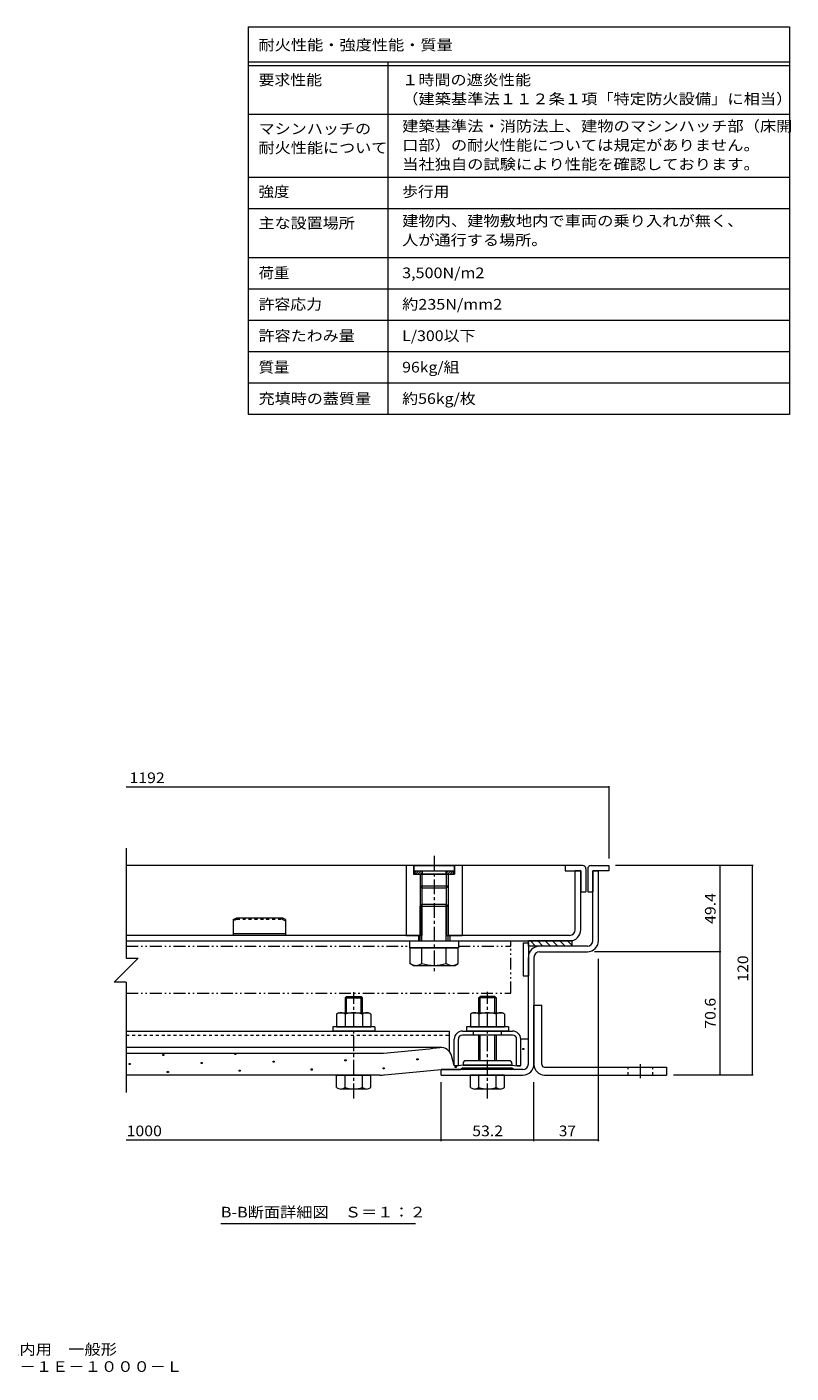
# Model space of a CAD drawing. Units: millimetres. Extents: x -2471 to 2735, y -1965 to 1888.
# Drawn here: x 547 to 2735, y -1965 to 1888 of the extents above; entities that cross this region are included whole.
import ezdxf

# ---------------------------------------------------------------- set-up
doc = ezdxf.new("R2010")
doc.units = ezdxf.units.MM
doc.header["$LTSCALE"] = 10
for name, pattern in [('JWW_CENTER1', [6.773333, 4.233333, -0.846667, 0.846667, -0.846667]), ('JWW_DASHED1', [1.693333, 0.846667, -0.846667]), ('JWW_PHANTOM1', [6.773333, 3.386667, -0.846667, 0.423333, -0.846667, 0.423333, -0.846667])]:
    doc.linetypes.add(name, pattern=pattern)
for name, color, linetype in [('D-1', 7, 'Continuous'), ('D-2', 7, 'Continuous'), ('D-3', 7, 'Continuous'), ('D-4', 7, 'Continuous'), ('D-5', 7, 'Continuous'), ('D-6', 7, 'Continuous'), ('D-7', 7, 'Continuous'), ('D-9', 7, 'Continuous'), ('D-B', 7, 'Continuous'), ('D-C', 7, 'Continuous'), ('D-F', 7, 'Continuous'), ('F-5ﾚｲﾔ', 7, 'Continuous'), ('F-Fﾚｲﾔ', 7, 'Continuous')]:
    doc.layers.add(name, color=color, linetype=linetype)
doc.styles.add('ＭＳ ゴシック', font='txt', dxfattribs={"height": 1})

msp = doc.modelspace()

# ---------------------------------------------------------------- linework, layer by layer
at = {"layer": 'D-1', "color": 3, "linetype": 'Continuous', "lineweight": 9}
for p, q in [((1998.5, -912.3), (2021, -912.3)), ((1998.5, -1082.3), (1998.5, -912.3)), ((2021, -1082.4), (2021, -912.3)), ((2028.5, -1089.8), (2378.5, -1089.8)), ((2028.5, -1112.3), (2378.5, -1112.3)), ((2378.5, -1089.8), (2378.5, -1112.3))]:
    msp.add_line(p, q, dxfattribs=at)
at = {"layer": 'D-1', "color": 3, "linetype": 'JWW_DASHED1', "lineweight": 9}
for p, q in [((2268.5, -1112.3), (2268.5, -1089.8)), ((2338.5, -1112.3), (2338.5, -1089.8))]:
    msp.add_line(p, q, dxfattribs=at)
at = {"layer": 'D-1', "color": 3, "linetype": 'JWW_CENTER1', "lineweight": 9}
msp.add_line((2303.5, -1121), (2303.5, -1081.6), dxfattribs=at)
at = {"layer": 'D-1', "color": 3, "linetype": 'Continuous', "lineweight": 9}
for radius, start in [(30, 180), (7.5, 180.8338)]:
    msp.add_arc((2028.5, -1082.3), radius, start, 270, dxfattribs=at)
at = {"layer": 'D-2', "color": 3, "linetype": 'Continuous', "lineweight": 9}
for p, q in [((2116.5, -696.3), (2116.5, -527.3)), ((2132.5, -527.3), (2116.5, -527.3)), ((2132.5, -696.3), (2132.5, -527.3)), ((1672.5, -712.3), (831, -712.3)), ((831, -728.3), (2100.5, -728.3)), ((1667.5, -712.3), (1667.5, -728.3)), ((2100.5, -712.3), (1752.5, -712.3)), ((1757.5, -712.3), (1757.5, -728.3))]:
    msp.add_line(p, q, dxfattribs=at)
for radius in [32, 16]:
    msp.add_arc((2100.5, -696.3), radius, 270, 0, dxfattribs=at)
at = {"layer": 'D-3', "color": 4, "linetype": 'Continuous', "lineweight": 9}
for p, q in [((2087.5, -512.3), (831, -512.3)), ((2087.5, -512.3), (2087.5, -527.3)), ((2137.5, -512.3), (2087.5, -512.3)), ((2087.5, -527.3), (2132.5, -527.3)), ((2132.5, -527.3), (2132.5, -587.3)), ((2147.5, -522.3), (2147.5, -587.3)), ((2152.5, -522.3), (2152.5, -587.3)), ((2162.5, -512.3), (2212.5, -512.3)), ((2212.5, -527.3), (2167.5, -527.3)), ((2167.5, -527.3), (2167.5, -587.3)), ((2212.5, -512.3), (2212.5, -527.3)), ((2132.5, -587.3), (2147.5, -587.3)), ((2152.5, -587.3), (2167.5, -587.3)), ((1137.5, -667.3), (1147.5, -662.3)), ((1137.5, -667.3), (1137.5, -712.3)), ((1147.5, -662.3), (1277.5, -662.3)), ((1287.5, -667.3), (1277.5, -662.3)), ((1287.5, -667.3), (1287.5, -712.3)), ((1287.5, -708.3), (1137.5, -708.3)), ((1287.5, -712.3), (1137.5, -712.3))]:
    msp.add_line(p, q, dxfattribs=at)
at = {"layer": 'D-3', "color": 2, "linetype": 'Continuous', "lineweight": 9}
for p, q in [((2167.5, -527.3), (2183.5, -527.3)), ((2167.5, -727.3), (2167.5, -527.3)), ((2183.5, -727.3), (2183.5, -527.3)), ((2151.5, -743.3), (2014.5, -743.3)), ((2014.5, -759.3), (2151.5, -759.3)), ((1982.5, -1080.3), (1982.5, -775.3)), ((1998.5, -775.3), (1998.5, -1080.3)), ((1732.5, -1112.3), (1732.5, -1096.3)), ((1966.5, -1096.3), (1732.5, -1096.3)), ((1732.5, -1112.3), (1966.5, -1112.3))]:
    msp.add_line(p, q, dxfattribs=at)
at = {"layer": 'D-3', "color": 4, "linetype": 'JWW_DASHED1', "lineweight": 9}
for p, q in [((1147.5, -665.8), (1137.5, -670.8)), ((1147.5, -665.8), (1147.5, -662.3)), ((1147.5, -665.8), (1277.5, -665.8)), ((1277.5, -665.8), (1277.5, -662.3)), ((1277.5, -665.8), (1287.5, -670.8))]:
    msp.add_line(p, q, dxfattribs=at)
at = {"layer": 'D-3', "color": 6, "linetype": 'Continuous', "lineweight": 9}
for p, q in [((1967.5, -733.3), (1982.5, -733.3)), ((1967.5, -733.3), (1967.5, -828.3)), ((1982.5, -733.3), (1982.5, -828.3)), ((1967.5, -828.3), (1982.5, -828.3))]:
    msp.add_line(p, q, dxfattribs=at)
at = {"layer": 'D-3', "color": 30, "linetype": 'JWW_CENTER1', "lineweight": 5}
for p, q in [((1482.5, -1179.2), (1482.5, -875.1)), ((1865.5, -1179.2), (1865.5, -873.6))]:
    msp.add_line(p, q, dxfattribs=at)
at = {"layer": 'D-3', "color": 30, "linetype": 'Continuous', "lineweight": 5}
for p, q in [((1461.6, -887.3), (1457.5, -891.4)), ((1457.5, -891.4), (1457.5, -914.8)), ((1457.5, -891.4), (1507.5, -891.4)), ((1457.5, -891.4), (1457.5, -933.8)), ((1461.6, -887.3), (1503.5, -887.3)), ((1461.6, -933.8), (1461.6, -887.3)), ((1503.5, -887.3), (1507.5, -891.4)), ((1503.5, -933.8), (1503.5, -887.3)), ((1507.5, -933.8), (1507.5, -891.4)), ((1844.6, -887.3), (1840.5, -891.4)), ((1890.5, -891.4), (1840.5, -891.4)), ((1840.5, -933.8), (1840.5, -891.4)), ((1886.5, -887.3), (1844.6, -887.3)), ((1844.6, -933.8), (1844.6, -887.3)), ((1886.5, -887.3), (1890.5, -891.4)), ((1886.5, -933.8), (1886.5, -887.3)), ((1890.5, -891.4), (1890.5, -933.8)), ((1840.5, -1071.3), (1840.5, -997.8)), ((1844.6, -1071.3), (1844.6, -997.8)), ((1886.5, -1071.3), (1886.5, -997.8)), ((1890.5, -997.8), (1890.5, -1071.3)), ((1433.5, -1112.3), (1531.5, -1112.3)), ((1433.5, -1147.8), (1433.5, -1112.3)), ((1457.5, -1147.8), (1457.5, -1112.3)), ((1507.5, -1147.8), (1507.5, -1112.3)), ((1531.5, -1147.8), (1531.5, -1112.3)), ((1816.5, -1147.8), (1816.5, -1112.3)), ((1914.5, -1112.3), (1816.5, -1112.3)), ((1840.5, -1147.8), (1840.5, -1112.3)), ((1890.5, -1147.8), (1890.5, -1112.3)), ((1914.5, -1147.8), (1914.5, -1112.3)), ((1519.5, -1152.3), (1445.5, -1152.3)), ((1902.5, -1152.3), (1828.5, -1152.3))]:
    msp.add_line(p, q, dxfattribs=at)
at = {"layer": 'D-3', "color": 4, "linetype": 'Continuous', "lineweight": 9}
for centre, start, end in [((2137.5, -522.3), 0, 90), ((2162.5, -522.3), 90, 180)]:
    msp.add_arc(centre, 10, start, end, dxfattribs=at)
at = {"layer": 'D-3', "color": 2, "linetype": 'Continuous', "lineweight": 9}
for centre, radius, start, end in [((2151.5, -727.3), 16, 270, 0), ((2151.5, -727.3), 32, 270, 0), ((2014.5, -775.3), 32, 90, 180), ((2014.5, -775.3), 16, 90, 180), ((1966.5, -1080.3), 32, 270, 0), ((1966.5, -1080.3), 16, 270, 0)]:
    msp.add_arc(centre, radius, start, end, dxfattribs=at)
at = {"layer": 'D-3', "color": 30, "linetype": 'Continuous', "lineweight": 5}
for centre, radius, start, end in [((1445.5, -1134), 18.3, 229.1022, 310.8981), ((1482.5, -1080.2), 72.1, 249.7055, 290.2945), ((1519.5, -1134), 18.3, 229.1019, 310.8978), ((1828.5, -1134), 18.3, 229.1022, 310.8981), ((1865.5, -1080.2), 72.1, 249.7055, 290.2945), ((1902.5, -1134), 18.3, 229.1019, 310.8978)]:
    msp.add_arc(centre, radius, start, end, dxfattribs=at)
at = {"layer": 'D-4', "color": 4, "linetype": 'Continuous', "lineweight": 9}
for p, q in [((1732.5, -1033.7), (831, -1033.7)), ((1960.5, -1009), (1982.5, -1009)), ((1960.5, -1085.1), (1960.5, -1009.3)), ((1982.5, -1080.3), (1982.5, -1009)), ((831, -1049.8), (1554.2, -1049.8)), ((1770.5, -1085.1), (1762.6, -1056.5)), ((1557, -1112.3), (831, -1112.3)), ((1732.5, -1096.3), (1788, -1096.3)), ((1771.8, -1086.3), (1770.5, -1085.1)), ((1780.8, -1086.3), (1771.8, -1086.3)), ((1795.5, -1083.8), (1780.8, -1086.3)), ((1795.5, -1091.3), (1788, -1096.3)), ((1935.5, -1083.8), (1795.5, -1083.8)), ((1795.5, -1091.3), (1935.5, -1091.3)), ((1935.5, -1083.8), (1950.3, -1086.3)), ((1935.5, -1091.3), (1943, -1096.3)), ((1966.5, -1096.3), (1943, -1096.3)), ((1950.3, -1086.3), (1959.3, -1086.3)), ((1959.3, -1086.3), (1960.5, -1085.1))]:
    msp.add_line(p, q, dxfattribs=at)
at = {"layer": 'D-4', "color": 2, "linetype": 'Continuous', "lineweight": 9}
for p, q in [((1966.3, -1039.2), (1966.3, -1036.2)), ((1966.3, -1036.2), (1969.3, -1036.2)), ((1969.3, -1039.2), (1966.3, -1039.2)), ((1969.3, -1036.2), (1969.3, -1039.2)), ((935.6, -1056.5), (935.6, -1053.5)), ((935.6, -1053.5), (938.6, -1053.5)), ((938.6, -1056.5), (935.6, -1056.5)), ((938.6, -1053.5), (938.6, -1056.5)), ((1045.2, -1079), (1045.2, -1076)), ((1045.2, -1076), (1048.2, -1076)), ((1048.2, -1079), (1045.2, -1079)), ((1048.2, -1076), (1048.2, -1079)), ((1141.8, -1053.1), (1141.8, -1050.1)), ((1141.8, -1050.1), (1144.8, -1050.1)), ((1144.8, -1053.1), (1141.8, -1053.1)), ((1144.8, -1050.1), (1144.8, -1053.1)), ((1251.3, -1075.5), (1251.3, -1072.5)), ((1251.3, -1072.5), (1254.3, -1072.5)), ((1254.3, -1075.5), (1251.3, -1075.5)), ((1254.3, -1072.5), (1254.3, -1075.5)), ((1457.4, -1072), (1457.4, -1069)), ((1457.4, -1069), (1460.4, -1069)), ((1460.4, -1072), (1457.4, -1072)), ((1460.4, -1069), (1460.4, -1072)), ((1663.5, -1068.6), (1663.5, -1065.5)), ((1663.5, -1065.5), (1666.5, -1065.5)), ((1666.5, -1068.6), (1663.5, -1068.6)), ((1666.5, -1065.5), (1666.5, -1068.6)), ((839, -1082.4), (839, -1079.4)), ((839, -1079.4), (842, -1079.4)), ((842, -1082.4), (839, -1082.4)), ((842, -1079.4), (842, -1082.4)), ((948.6, -1104.8), (948.6, -1101.8)), ((948.6, -1101.8), (951.6, -1101.8)), ((951.6, -1104.8), (948.6, -1104.8)), ((951.6, -1101.8), (951.6, -1104.8)), ((1154.7, -1101.4), (1154.7, -1098.4)), ((1154.7, -1098.4), (1157.7, -1098.4)), ((1157.7, -1101.4), (1154.7, -1101.4)), ((1157.7, -1098.4), (1157.7, -1101.4)), ((1360.8, -1097.9), (1360.8, -1094.9)), ((1360.8, -1094.9), (1363.8, -1094.9)), ((1363.8, -1097.9), (1360.8, -1097.9)), ((1363.8, -1094.9), (1363.8, -1097.9)), ((1567, -1094.4), (1567, -1091.4)), ((1567, -1091.4), (1570, -1091.4)), ((1570, -1094.4), (1567, -1094.4)), ((1570, -1091.4), (1570, -1094.4)), ((1773.1, -1091), (1773.1, -1088)), ((1773.1, -1088), (1776.1, -1088)), ((1776.1, -1091), (1773.1, -1091)), ((1776.1, -1088), (1776.1, -1091))]:
    msp.add_line(p, q, dxfattribs=at)
at = {"layer": 'D-4', "color": 211, "linetype": 'Continuous', "lineweight": 5}
for p, q in [((1795.5, -1078.8), (1795.5, -1083.8)), ((1928, -1071.3), (1803, -1071.3)), ((1935.5, -1078.8), (1935.5, -1083.8)), ((1795.5, -1083.8), (1935.5, -1083.8)), ((1795.5, -1091.3), (1935.5, -1091.3)), ((1795.5, -1093.8), (1795.5, -1091.3)), ((1933, -1096.3), (1798, -1096.3)), ((1935.5, -1093.8), (1935.5, -1091.3))]:
    msp.add_line(p, q, dxfattribs=at)
at = {"layer": 'D-4', "color": 4, "linetype": 'Continuous', "lineweight": 9}
for centre, radius, start, end in [((-767.5, 24352.7), 25509, 275.2529, 275.61726), ((1732.5, -1064.9), 31.2, 15.5716, 95.6173), ((1554.2, -899.8), 150, 270, 275.2529), ((1557, -962.3), 150, 270, 275.2464), ((-767.5, 24352.7), 25571.5, 275.24643, 275.6105), ((1966.5, -1080.3), 16, 270, 0)]:
    msp.add_arc(centre, radius, start, end, dxfattribs=at)
at = {"layer": 'D-4', "color": 211, "linetype": 'Continuous', "lineweight": 5}
for centre, radius, start, end in [((1803, -1078.8), 7.5, 90, 180), ((1928, -1078.8), 7.5, 0, 90), ((1798, -1093.8), 2.5, 180, 270), ((1933, -1093.8), 2.5, 270, 0)]:
    msp.add_arc(centre, radius, start, end, dxfattribs=at)
at = {"layer": 'D-5', "color": 7, "linetype": 'Continuous', "lineweight": 9}
msp.add_line((1659.3, -1538.2), (1101.8, -1538.2), dxfattribs=at)
at = {"layer": 'D-6', "color": 6, "linetype": 'Continuous', "lineweight": 9}
for p, q in [((1982.5, -743.3), (1982.5, -728.3)), ((2107.5, -728.3), (1982.5, -728.3)), ((2003.2, -743.3), (1988.2, -728.3)), ((2024.4, -743.3), (2009.4, -728.3)), ((2045.6, -743.3), (2030.6, -728.3)), ((2066.9, -743.3), (2051.9, -728.3)), ((2088.1, -743.3), (2073.1, -728.3)), ((2107.5, -741.5), (2094.3, -728.3)), ((2107.5, -743.3), (2107.5, -728.3)), ((2107.5, -743.3), (1982.5, -743.3))]:
    msp.add_line(p, q, dxfattribs=at)
at = {"layer": 'D-7', "color": 211, "linetype": 'Continuous', "lineweight": 5}
for p, q in [((1422.5, -973.8), (1422.5, -986.3)), ((1542.5, -973.8), (1422.5, -973.8)), ((1542.5, -986.3), (1422.5, -986.3)), ((1542.5, -973.8), (1542.5, -986.3)), ((1805.5, -973.8), (1805.5, -986.3)), ((1925.5, -973.8), (1805.5, -973.8)), ((1925.5, -986.3), (1805.5, -986.3)), ((1925.5, -973.8), (1925.5, -986.3))]:
    msp.add_line(p, q, dxfattribs=at)
at = {"layer": 'D-9', "color": 211, "linetype": 'JWW_PHANTOM1', "lineweight": 5}
for p, q in [((831, -728.3), (1932.5, -728.3)), ((1932.5, -878.3), (1932.5, -728.3)), ((831, -743.3), (1643.2, -743.3)), ((1781.8, -743.3), (1932.5, -743.3)), ((831, -878.3), (1932.5, -878.3))]:
    msp.add_line(p, q, dxfattribs=at)
at = {"layer": 'D-B', "color": 2, "linetype": 'Continuous', "lineweight": 9}
for p, q in [((1440, -933.8), (1433.4, -937.6)), ((1433.4, -937.6), (1433.4, -973.8)), ((1440, -933.8), (1525, -933.8)), ((1458, -937.6), (1458, -973.8)), ((1507.1, -937.6), (1507.1, -973.8)), ((1531.6, -937.6), (1525, -933.8)), ((1531.6, -937.6), (1531.6, -973.8)), ((1823, -933.8), (1816.4, -937.6)), ((1816.4, -937.6), (1816.4, -973.8)), ((1823, -933.8), (1908, -933.8)), ((1841, -937.6), (1841, -973.8)), ((1890.1, -937.6), (1890.1, -973.8)), ((1914.6, -937.6), (1908, -933.8)), ((1914.6, -937.6), (1914.6, -973.8)), ((1433.4, -973.8), (1531.6, -973.8)), ((1816.4, -973.8), (1914.6, -973.8))]:
    msp.add_line(p, q, dxfattribs=at)
at = {"layer": 'D-B', "color": 7, "linetype": 'Continuous', "lineweight": 9}
for p, q in [((831, -986.3), (1756.5, -986.3)), ((1756.5, -1044.9), (1756.5, -986.3)), ((1793.5, -986.3), (1937.5, -986.3)), ((1937.5, -997.8), (1793.5, -997.8)), ((1770.5, -1085.1), (1770.5, -1009.3)), ((1782, -1085.1), (1782, -1009.3)), ((1949, -1085.1), (1949, -1009.3)), ((1960.5, -1085.1), (1960.5, -1009.3)), ((1771.8, -1086.3), (1770.5, -1085.1)), ((1780.8, -1086.3), (1771.8, -1086.3)), ((1780.8, -1086.3), (1782, -1085.1)), ((1950.3, -1086.3), (1949, -1085.1)), ((1959.3, -1086.3), (1950.3, -1086.3)), ((1959.3, -1086.3), (1960.5, -1085.1))]:
    msp.add_line(p, q, dxfattribs=at)
at = {"layer": 'D-B', "color": 7, "linetype": 'JWW_DASHED1', "lineweight": 9}
for p, q in [((831, -997.8), (1756.5, -997.8)), ((1825.5, -997.8), (1825.5, -986.3)), ((1905.5, -997.8), (1905.5, -986.3))]:
    msp.add_line(p, q, dxfattribs=at)
at = {"layer": 'D-B', "color": 2, "linetype": 'Continuous', "lineweight": 9}
for centre, radius, start, end in [((1447.9, -962.7), 29, 94.3844, 120), ((1445, -958), 24.2, 57.4275, 88.1879), ((1482.5, -1015), 81.2, 72.4119, 107.5881), ((1520.1, -958), 24.2, 91.8122, 122.5725), ((1517.1, -962.7), 29, 60, 85.6156), ((1830.9, -962.7), 29, 94.3844, 120), ((1828, -958), 24.2, 57.4275, 88.1879), ((1865.5, -1015), 81.2, 72.4119, 107.5881), ((1903.1, -958), 24.2, 91.8122, 122.5725), ((1900.1, -962.7), 29, 60, 85.6156)]:
    msp.add_arc(centre, radius, start, end, dxfattribs=at)
at = {"layer": 'D-B', "color": 7, "linetype": 'Continuous', "lineweight": 9}
for centre, radius, start, end in [((1793.5, -1009.3), 23, 90, 180), ((1793.5, -1009.3), 11.5, 90, 180), ((1937.5, -1009.3), 23, 0, 90), ((1937.5, -1009.3), 11.5, 0, 90)]:
    msp.add_arc(centre, radius, start, end, dxfattribs=at)
at = {"layer": 'D-C', "color": 2, "linetype": 'JWW_CENTER1', "lineweight": 9}
msp.add_line((1712.5, -484.6), (1712.5, -823.9), dxfattribs=at)
at = {"layer": 'D-C', "color": 2, "linetype": 'Continuous', "lineweight": 9}
for p, q in [((1632.5, -512.3), (1632.5, -712.3)), ((1792.5, -512.3), (1632.5, -512.3)), ((1653.8, -513.6), (1652.5, -512.3)), ((1653.8, -513.6), (1653.8, -537.3)), ((1653.8, -537.3), (1771.3, -537.3)), ((1672.5, -537.3), (1672.5, -712.3)), ((1677.9, -537.3), (1677.9, -712.3)), ((1747.1, -537.3), (1747.1, -712.3)), ((1752.5, -537.3), (1752.5, -712.3)), ((1771.3, -513.6), (1772.5, -512.3)), ((1771.3, -513.6), (1771.3, -537.3)), ((1792.5, -512.3), (1792.5, -712.3)), ((1632.5, -712.3), (1677.9, -712.3)), ((1747.1, -712.3), (1792.5, -712.3))]:
    msp.add_line(p, q, dxfattribs=at)
at = {"layer": 'D-C', "color": 4, "linetype": 'Continuous', "lineweight": 9}
for p, q in [((1655, -512.3), (1655, -527.3)), ((1655, -512.3), (1770, -512.3)), ((1655, -527.3), (1770, -527.3)), ((1672.5, -537.3), (1672.5, -571.9)), ((1752.5, -537.3), (1672.5, -537.3)), ((1677.9, -537.3), (1677.9, -577.3)), ((1678.8, -527.3), (1678.8, -537.3)), ((1746.3, -527.3), (1746.3, -537.3)), ((1747.1, -537.3), (1747.1, -577.3)), ((1752.5, -537.3), (1752.5, -571.9)), ((1770, -512.3), (1770, -527.3)), ((1752.5, -571.9), (1672.5, -571.9)), ((1672.5, -571.9), (1677.9, -577.3)), ((1747.1, -577.3), (1677.9, -577.3)), ((1747.1, -577.3), (1752.5, -571.9))]:
    msp.add_line(p, q, dxfattribs=at)
at = {"layer": 'D-C', "color": 6, "linetype": 'Continuous', "lineweight": 9}
for p, q in [((1657.5, -527.3), (1767.5, -527.3)), ((1657.5, -527.3), (1657.5, -537.3)), ((1657.5, -532), (1662.2, -527.3)), ((1657.5, -537.3), (1767.5, -537.3)), ((1659.3, -537.3), (1669.3, -527.3)), ((1666.4, -537.3), (1676.4, -527.3)), ((1673.4, -537.3), (1678.8, -532)), ((1678.8, -527.3), (1678.8, -537.3)), ((1746.3, -527.3), (1746.3, -537.3)), ((1746.3, -535.2), (1754.1, -527.3)), ((1746.3, -528.1), (1747.1, -527.3)), ((1751.2, -537.3), (1761.2, -527.3)), ((1758.3, -537.3), (1767.5, -528.1)), ((1765.3, -537.3), (1767.5, -535.1)), ((1767.5, -527.3), (1767.5, -537.3))]:
    msp.add_line(p, q, dxfattribs=at)
at = {"layer": 'D-C', "color": 30, "linetype": 'Continuous', "lineweight": 5}
for p, q in [((1677.9, -623.3), (1672.5, -628.7)), ((1672.5, -628.7), (1752.5, -628.7)), ((1672.5, -728.3), (1672.5, -628.7)), ((1677.9, -623.3), (1747.1, -623.3)), ((1677.9, -728.3), (1677.9, -623.3)), ((1752.5, -628.7), (1747.1, -623.3)), ((1747.1, -728.3), (1747.1, -623.3)), ((1752.5, -728.3), (1752.5, -628.7)), ((1781.8, -748.3), (1643.2, -748.3)), ((1643.2, -748.3), (1643.2, -792.9)), ((1677.9, -792.9), (1677.9, -748.3)), ((1747.2, -792.9), (1747.2, -748.3)), ((1781.8, -792.9), (1781.8, -748.3)), ((1652.5, -798.3), (1643.2, -792.9)), ((1652.5, -798.3), (1772.5, -798.3)), ((1772.5, -798.3), (1781.8, -792.9))]:
    msp.add_line(p, q, dxfattribs=at)
at = {"layer": 'D-C', "color": 211, "linetype": 'Continuous', "lineweight": 5}
for p, q in [((1642.5, -728.3), (1782.5, -728.3)), ((1642.5, -728.3), (1642.5, -748.3)), ((1782.5, -728.3), (1782.5, -748.3)), ((1642.5, -748.3), (1782.5, -748.3))]:
    msp.add_line(p, q, dxfattribs=at)
at = {"layer": 'D-C', "color": 30, "linetype": 'Continuous', "lineweight": 5}
for centre, radius, start, end in [((1663.7, -757.5), 40.9, 240, 265.6157), ((1659.5, -764.1), 34.2, 271.8135, 302.5707), ((1712.5, -683.7), 114.6, 252.412, 287.588), ((1765.6, -764.1), 34.2, 237.4293, 268.1864), ((1761.4, -757.5), 40.9, 274.3842, 300)]:
    msp.add_arc(centre, radius, start, end, dxfattribs=at)
at = {"layer": 'D-F', "color": 7, "linetype": 'Continuous', "lineweight": 9}
for p, q in [((2212.5, -288.1), (831, -288.1)), ((2212.5, -285.1), (2212.5, -492.3)), ((831, -462.3), (831, -777.9)), ((2626.7, -512.3), (2232.5, -512.3)), ((2530.4, -512.3), (2530.4, -759.3)), ((2623.7, -512.3), (2623.7, -1112.3)), ((2533.4, -759.3), (2171.5, -759.3)), ((2530.4, -759.3), (2530.4, -1112.3)), ((865.4, -777.9), (796.6, -846.7)), ((831, -777.9), (865.4, -777.9)), ((2183.5, -1302), (2183.5, -779.3)), ((831, -846.7), (796.6, -846.7)), ((831, -846.7), (831, -1162.3)), ((2626.7, -1112.3), (2398.5, -1112.3)), ((1732.5, -1302), (1732.5, -1132.3)), ((1998.5, -1302), (1998.5, -1132.3)), ((1732.5, -1299), (831, -1299)), ((1998.5, -1299), (1732.5, -1299)), ((2183.5, -1299), (1998.5, -1299))]:
    msp.add_line(p, q, dxfattribs=at)
at = {"layer": 'D-F', "color": 7, "linetype": 'Continuous', "lineweight": 9, "const_width": 2}
for points in [[(2213.5, -288.1, 0.414214), (2212.5, -287.1, 0.414214), (2211.5, -288.1, 0.414214), (2212.5, -289.1, 0.414214)], [(2531.4, -512.3, 0.414214), (2530.4, -511.3, 0.414214), (2529.4, -512.3, 0.414214), (2530.4, -513.3, 0.414214)], [(2624.7, -512.3, 0.414214), (2623.7, -511.3, 0.414214), (2622.7, -512.3, 0.414214), (2623.7, -513.3, 0.414214)], [(2531.4, -759.3, 0.414214), (2530.4, -758.3, 0.414214), (2529.4, -759.3, 0.414214), (2530.4, -760.3, 0.414214)], [(2531.4, -1112.3, 0.414214), (2530.4, -1111.3, 0.414214), (2529.4, -1112.3, 0.414214), (2530.4, -1113.3, 0.414214)], [(2624.7, -1112.3, 0.414214), (2623.7, -1111.3, 0.414214), (2622.7, -1112.3, 0.414214), (2623.7, -1113.3, 0.414214)], [(1733.5, -1299, 0.414214), (1732.5, -1298, 0.414214), (1731.5, -1299, 0.414214), (1732.5, -1300, 0.414214)], [(1999.5, -1299, 0.414214), (1998.5, -1298, 0.414214), (1997.5, -1299, 0.414214), (1998.5, -1300, 0.414214)], [(2184.5, -1299, 0.414214), (2183.5, -1298, 0.414214), (2182.5, -1299, 0.414214), (2183.5, -1300, 0.414214)]]:
    msp.add_lwpolyline(points, format="xyb", close=True, dxfattribs=at)
at = {"layer": 'F-5ﾚｲﾔ', "color": 7, "linetype": 'Continuous', "lineweight": 9}
for p, q in [((2729.9, 1888.3), (2729.9, 778.3)), ((1179.9, 1458.3), (2729.9, 1458.3)), ((1179.9, 1368.3), (2729.9, 1368.3))]:
    msp.add_line(p, q, dxfattribs=at)
at = {"layer": 'F-Fﾚｲﾔ', "color": 7, "linetype": 'Continuous', "lineweight": 9}
for p, q in [((1179.9, 1888.3), (2729.9, 1888.3)), ((1179.9, 1888.3), (1179.9, 778.3)), ((1179.9, 1788.3), (2729.9, 1788.3)), ((1179.9, 1778.3), (2729.9, 1778.3)), ((1579.9, 1788.3), (1579.9, 778.3)), ((1179.9, 1638.3), (2729.9, 1638.3)), ((1179.9, 1458.3), (2729.9, 1458.3)), ((1179.9, 1368.3), (2729.9, 1368.3)), ((1179.9, 1228.3), (2729.9, 1228.3)), ((1179.9, 1138.3), (2729.9, 1138.3)), ((2729.9, 1048.3), (1179.9, 1048.3)), ((2729.9, 958.3), (1179.9, 958.3)), ((2729.9, 868.3), (1179.9, 868.3)), ((2729.9, 778.3), (1179.9, 778.3))]:
    msp.add_line(p, q, dxfattribs=at)

# ---------------------------------------------------------------- texts
at = {"layer": 'D-5', "color": 2, "linetype": 'Continuous', "lineweight": 9, "style": 'ＭＳ ゴシック', "width": 1.115}
msp.add_text('B-B断面詳細図\u3000Ｓ＝１：２', height=30.48, dxfattribs=at).set_placement((1101.8, -1520))
at = {"layer": 'D-F', "color": 2, "linetype": 'Continuous', "lineweight": 211, "style": 'ＭＳ ゴシック'}
for s, width, p in [('1192', 1.09375, (840.2, -276.5)), ('1000', 1.09375, (832.1, -1287.4)), ('53.2', 1.09375, (1821.8, -1287.4)), ('37', 1.0625, (2069.8, -1287.4))]:
    msp.add_text(s, height=30.48, dxfattribs=dict(at, width=width)).set_placement(p)
for s, width, p in [('49.4', 1.09375, (2518.7, -679.6)), ('120', 1.083333, (2612.1, -844.8)), ('70.6', 1.09375, (2518.7, -979.6))]:
    msp.add_text(s, height=30.48, rotation=90, dxfattribs=dict(at, width=width)).set_placement(p)
at = {"layer": 'F-5ﾚｲﾔ', "color": 2, "linetype": 'Continuous', "lineweight": 0, "style": 'ＭＳ ゴシック'}
for s, width, p in [('１時間遮炎\u3000充填用（充填深さ：３０ｍｍ）\u3000屋内用\u3000一般形', 1.120536, (-500.1, -1912.9)), ('スチール製\u3000ステンレス目地\u3000マシンハッチ\u3000Ｓ－１Ｅ－１０００－Ｌ', 1.121094, (-500.1, -1962.1))]:
    msp.add_text(s, height=30.48, dxfattribs=dict(at, width=width)).set_placement(p)
at = {"layer": 'F-Fﾚｲﾔ', "color": 2, "linetype": 'Continuous', "lineweight": 9, "style": 'ＭＳ ゴシック'}
for s, width, p in [('耐火性能・強度性能・質量', 1.114583, (1209.9, 1821.4)), ('要求性能', 1.09375, (1209.9, 1721.5)), ('１時間の遮炎性能', 1.109375, (1621.2, 1721.5)), ('（建築基準法１１２条１項「特定防火設備」に相当）', 1.119792, (1621.2, 1667)), ('建築基準法・消防法上、建物のマシンハッチ部（床開', 1.119792, (1621.2, 1589)), ('マシンハッチの', 1.107143, (1209.9, 1581.5)), ('耐火性能について', 1.109375, (1209.9, 1527)), ('口部）の耐火性能については規定がありません。', 1.119318, (1621.2, 1534.5)), ('当社独自の試験により性能を確認しております。', 1.119318, (1621.2, 1480)), ('強度', 1.0625, (1209.9, 1401.5)), ('歩行用', 1.083333, (1621.2, 1401.5)), ('建物内、建物敷地内で車両の乗り入れが無く、', 1.119048, (1621.2, 1317.9)), ('主な設置場所', 1.104167, (1209.9, 1311.5)), ('人が通行する場所。', 1.111111, (1621.2, 1263)), ('荷重', 1.0625, (1209.9, 1169)), ('3,500N/m2', 1.111111, (1621.2, 1169)), ('許容応力', 1.09375, (1209.9, 1079)), ('約235N/mm2', 1.1125, (1621.2, 1079)), ('許容たわみ量', 1.104167, (1209.9, 989)), ('L/300以下', 1.097222, (1621.2, 989)), ('質量', 1.0625, (1209.9, 899)), ('96kg/組', 1.089286, (1621.2, 899)), ('充填時の蓋質量', 1.107143, (1209.9, 809)), ('約56kg/枚', 1.097222, (1621.2, 809))]:
    msp.add_text(s, height=30.48, dxfattribs=dict(at, width=width)).set_placement(p)

doc.saveas('drawing.dxf')
